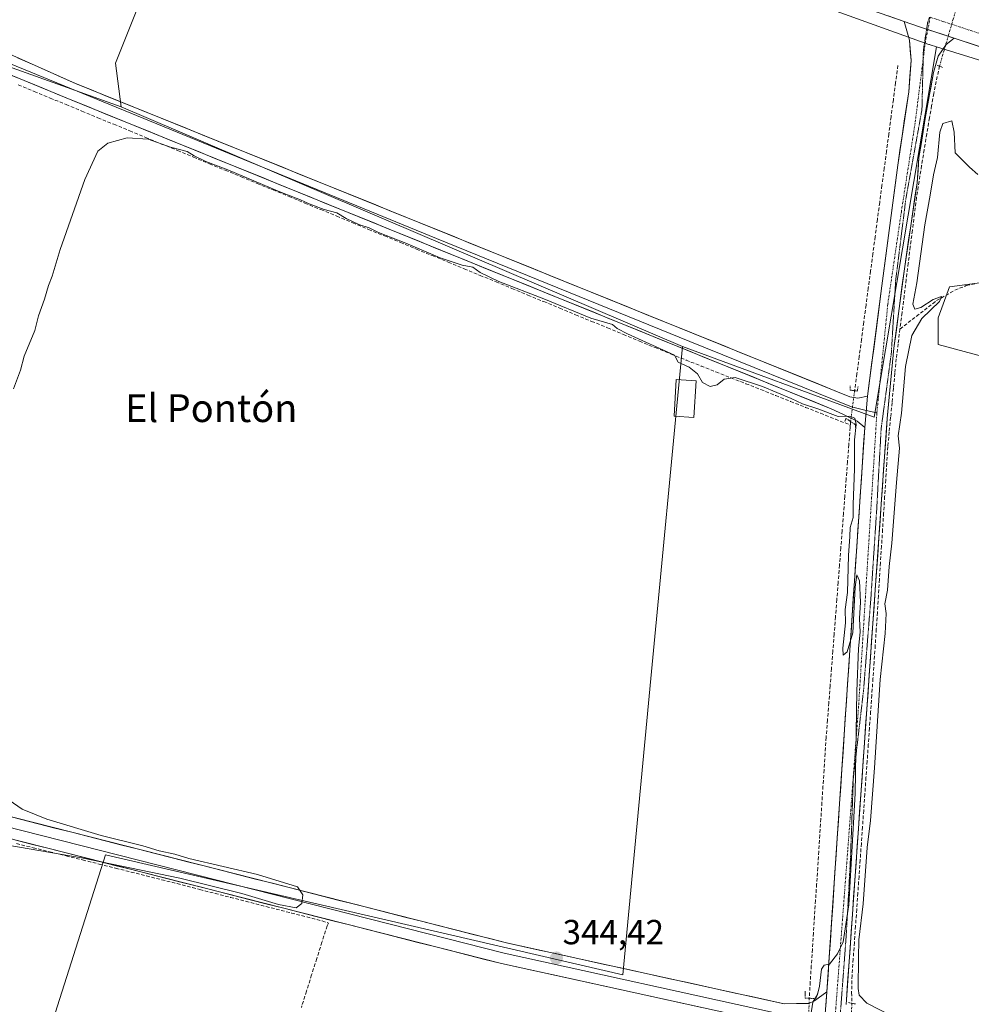
# Model space of a CAD drawing. Units: metres. Extents: x 559951 to 563406, y 4698641 to 4700961.
# Drawn here: x 561708 to 561982, y 4700403 to 4700686 of the extents above; entities that cross this region are included whole.
import ezdxf
from ezdxf.enums import TextEntityAlignment as Align

# ---------------------------------------------------------------- set-up
doc = ezdxf.new("R2010")
doc.units = ezdxf.units.M
doc.header["$MEASUREMENT"] = 0
for name, pattern in [('TRAZO_Y_PUNTO', [1, 0.5, -0.25, 0, -0.25]), ('TRAZOS2', [0.375, 0.25, -0.125]), ('TRAZOSX2', [1.5, 1, -0.5])]:
    doc.linetypes.add(name, pattern=pattern)
for name, color, linetype, lineweight in [('Carretera de calzada única', 19, 'Continuous', 13), ('Carretera de calzada única Cxs', 19, 'Continuous', 13), ('Carretera de calzada única eje', 19, 'TRAZO_Y_PUNTO', 0), ('Carátula', 7, 'Continuous', 5), ('Corriente artificial lineal', 5, 'TRAZOSX2', 13), ('Corriente artificial lineal oculto', 135, 'TRAZO_Y_PUNTO', 13), ('Cultivos herbáceos CxS', 92, 'Continuous', 0), ('Cultivos leñosos CxS', 92, 'Continuous', 0), ('Curva de nivel normal', 36, 'Continuous', 0), ('Edificación industrial', 135, 'Continuous', 13), ('Edificación industrial Cxs', 135, 'Continuous', 13), ('Layer 0', 7, 'Continuous', 0), ('Núcleo urbano CxS', 19, 'Continuous', 0), ('Pista', 135, 'Continuous', 13), ('Pista Cxs', 135, 'Continuous', 0), ('Pista eje', 135, 'TRAZO_Y_PUNTO', 0), ('Puente lineal', 2, 'TRAZOS2', 0), ('Punto de cota en terreno', 7, 'Continuous', 0), ('Rótulo de punto de cota en terreno', 19, 'Continuous', 0), ('Texto cartográfico', 19, 'Continuous', 0), ('Vía pecuaria eje', 92, 'TRAZOS2', 0)]:
    doc.layers.add(name, color=color, linetype=linetype, lineweight=lineweight)
doc.styles.add('Arial', font='txt', dxfattribs={"height": 0.2})

# ---------------------------------------------------------------- blocks, each defined once
blk = doc.blocks.new('*U168')
at = {"layer": 'Curva de nivel normal', "color": 36, "linetype": 'Continuous', "lineweight": 0}
for points in [[(561983.76, 4700641.52, 345), (561981.35, 4700643.57, 345), (561977.3, 4700647.7, 345), (561976.93, 4700653.65, 345), (561976.3, 4700656.97, 345), (561973.75, 4700656.12, 345), (561972.82, 4700653.64, 345), (561972.16, 4700646.42, 345), (561971, 4700641.4, 345), (561970.11, 4700635.52, 345), (561968.54, 4700627, 345), (561966.24, 4700610.32, 345), (561965.13, 4700604.19, 345), (561965.62, 4700602.81, 345), (561967.38, 4700603.24, 345), (561970.97, 4700605.53, 345), (561973.35, 4700606.47, 345), (561972.78, 4700605.02, 345), (561967.72, 4700600.12, 345), (561964.84, 4700595.2, 345), (561962.96, 4700586.35, 345), (561961.8, 4700572.92, 345), (561960.91, 4700566.42, 345), (561961.22, 4700562.85, 345), (561960.38, 4700552.99, 345), (561959.05, 4700535.55, 345), (561958.31, 4700528.79, 345), (561957.81, 4700522.02, 345), (561957.05, 4700518.12, 345), (561957.39, 4700515.34, 345), (561957.09, 4700509.57, 345), (561955.67, 4700496.34, 345), (561954.09, 4700470.93, 345), (561952.88, 4700455.8, 345), (561952, 4700448.06, 345), (561950.83, 4700431.85, 345), (561949.56, 4700421.48, 345), (561949.49, 4700416.32, 345), (561949.38, 4700407.56, 345), (561949.7, 4700405.66, 345), (561951.9, 4700403.28, 345), (561958.91, 4700399.66, 345)], [(561935.64, 4700399.27, 345), (561936.3, 4700403.6, 345), (561937.66, 4700405.83, 345), (561938.3, 4700408.24, 345), (561938.86, 4700413.1, 345), (561939.57, 4700414.29, 345), (561941.11, 4700414.49, 345), (561943.45, 4700417.55, 345), (561945.02, 4700420.94, 345), (561946.67, 4700431.63, 345), (561948.53, 4700463.6, 345), (561949.03, 4700493, 345), (561949.47, 4700505.31, 345), (561949.94, 4700510, 345), (561949.75, 4700513.93, 345), (561950.08, 4700518.6, 345), (561949.79, 4700524.73, 345), (561948.98, 4700526.46, 345), (561948.5, 4700522.94, 345), (561947.85, 4700509.76, 345), (561946.22, 4700504.33, 345), (561945.04, 4700503.34, 345), (561944.97, 4700505.34, 345), (561945.75, 4700512.63, 345), (561945.59, 4700516.44, 345), (561946.3, 4700521.36, 345), (561946.64, 4700531.98, 345), (561947, 4700537.5, 345), (561947.03, 4700540.02, 345), (561947.89, 4700542.95, 345), (561947.91, 4700546.63, 345), (561948.34, 4700556.86, 345), (561948.34, 4700565.25, 345), (561948.83, 4700569.69, 345), (561948.38, 4700571.43, 345), (561946.96, 4700572.01, 345), (561943.58, 4700571.97, 345), (561937.8, 4700574.13, 345), (561933.41, 4700575.55, 345), (561930.13, 4700577.12, 345), (561921.85, 4700580.55, 345), (561914, 4700583.14, 345), (561910.87, 4700582.67, 345), (561908.87, 4700581.08, 345), (561906.8, 4700580.59, 345), (561904.65, 4700581.76, 345), (561903.14, 4700584.19, 345), (561900.82, 4700586.1, 345), (561897.6, 4700587.59, 345), (561896.6, 4700589.61, 345), (561883.07, 4700595.68, 345), (561880.11, 4700597.28, 345), (561878.72, 4700598.43, 345), (561872.48, 4700600.22, 345), (561858.98, 4700605.79, 345), (561846.04, 4700610.78, 345), (561840.68, 4700613.29, 345), (561838.62, 4700614.88, 345), (561835.5, 4700615.44, 345), (561829.18, 4700617.6, 345), (561819.28, 4700621.79, 345), (561811.44, 4700624.84, 345), (561808.78, 4700626.15, 345), (561805.8, 4700627.18, 345), (561802.2, 4700628.9, 345), (561799.49, 4700630.53, 345), (561795.86, 4700631.44, 345), (561791.49, 4700633.06, 345), (561789.02, 4700634.27, 345), (561783.12, 4700636.5, 345), (561768.11, 4700642.82, 345), (561761.83, 4700645.21, 345), (561758.5, 4700646.87, 345), (561756.45, 4700648.15, 345), (561751.69, 4700649.39, 345), (561745.28, 4700651.65, 345), (561739.23, 4700652.03, 345), (561733.62, 4700650.51, 345), (561730.78, 4700648.25, 345), (561727.07, 4700640.06, 345), (561719.97, 4700619.92, 345), (561717.64, 4700612.25, 345), (561716.56, 4700609.59, 345), (561715.4, 4700605.66, 345), (561713.73, 4700600.89, 345), (561712.63, 4700596.66, 345), (561709.64, 4700589.25, 345), (561708.51, 4700585.25, 345), (561706.52, 4700579.92, 345)], [(561705.26, 4700461.67, 345), (561709.03, 4700459.08, 345), (561716.13, 4700456.18, 345), (561731.76, 4700451.5, 345), (561743.67, 4700448.56, 345), (561748.39, 4700447.11, 345), (561752.95, 4700446.14, 345), (561756.98, 4700444.92, 345), (561776.67, 4700440.28, 345), (561788.19, 4700436.77, 345), (561789.75, 4700434.42, 345), (561789.46, 4700432, 345), (561787.8, 4700430.73, 345), (561782.75, 4700431.71, 345), (561772.21, 4700434.88, 345), (561754.37, 4700439.21, 345), (561726.09, 4700445.06, 345), (561704.88, 4700448.75, 345)]]:
    blk.add_polyline3d(points, dxfattribs=at)
blk = doc.blocks.new('5PATER')
at = {"layer": 'Carátula', "linetype": 'Continuous', "lineweight": 5}
h = blk.add_hatch(color=250, dxfattribs=at)
edge = h.paths.add_edge_path()
edge.add_ellipse((0, 0.01), major_axis=(-1.33, -1.34), ratio=0.999422, start_angle=0, end_angle=360)

msp = doc.modelspace()

# ---------------------------------------------------------------- linework, layer by layer
at = {"layer": 'Carretera de calzada única', "color": 19, "linetype": 'Continuous', "lineweight": 13}
for points in [[(561962.58, 4700685.49), (561914, 4700702.43), (561676.42, 4700790.74), (561616.07, 4700814.31), (561592.4, 4700823.31), (561514.55, 4700851.9), (561447.38, 4700875.71), (561317.53, 4700924.52), (561267.11, 4700942.39)], [(563383.61, 4700284.75), (563364.69, 4700290.5), (563217.49, 4700331.4), (562855.94, 4700431.71), (562617.52, 4700498.05), (562583.56, 4700507.86), (562267.31, 4700595.62), (562085.67, 4700646.45), (562022.54, 4700665.72), (561976.96, 4700680.69)]]:
    msp.add_lwpolyline(points, dxfattribs=at)
at = {"layer": 'Carretera de calzada única Cxs', "color": 19, "linetype": 'Continuous', "lineweight": 13}
msp.add_lwpolyline([(561962.58, 4700685.49), (561966.75, 4700684.04), (561976.96, 4700680.69)], dxfattribs=at)
msp.add_polyline3d([(561985.35, 4700677.93, 346.01), (561980.7, 4700679.46, 346.01), (561976.96, 4700680.69, 345.97), (561976.05, 4700680.99, 345.96), (561973.56, 4700681.8, 345.98), (561971.4, 4700682.51, 345.99), (561970.15, 4700682.92, 346), (561966.75, 4700684.04, 346.03), (561962.58, 4700685.49, 345.96), (561962.35, 4700685.57, 345.95), (561957.96, 4700687.11, 345.93)], dxfattribs=at)
at = {"layer": 'Carretera de calzada única eje', "color": 19, "linetype": 'TRAZO_Y_PUNTO', "lineweight": 0}
msp.add_lwpolyline([(561970.06, 4700686.71), (561997.96, 4700677.55), (562024.56, 4700668.95), (562056.13, 4700659.32), (562095.38, 4700647.34), (562186.2, 4700621.92), (562305.09, 4700588.9), (562463.22, 4700545.02), (562582.11, 4700512), (562597.36, 4700507.58), (562614.34, 4700502.67), (562737.38, 4700468.33), (562834.5, 4700441.31)], dxfattribs=at)
at = {"layer": 'Corriente artificial lineal', "color": 5, "linetype": 'TRAZOSX2', "lineweight": 13}
for points in [[(561960.8, 4700672.85, 345.38), (561960.15, 4700667.93, 345.3), (561959.49, 4700663.01, 345.21), (561958.84, 4700658.09, 345.18), (561958.18, 4700653.16, 345.24), (561957.53, 4700648.24, 345.49), (561956.87, 4700643.32, 345.47), (561956.22, 4700638.4, 345.78), (561955.56, 4700633.48, 345.69), (561954.91, 4700628.56, 345.68), (561954.25, 4700623.64, 345.58), (561953.6, 4700618.71, 345.44), (561952.95, 4700613.79, 345.39), (561952.29, 4700608.87, 345.25), (561951.64, 4700603.95, 344.98), (561950.98, 4700599.03, 345.12), (561950.33, 4700594.11, 345.11), (561949.67, 4700589.19, 345.13), (561949.02, 4700584.26, 345.14), (561948.36, 4700579.34, 345.23)], [(561972.75, 4700672.65, 345.69), (561971.82, 4700668.28, 345.85), (561971.16, 4700664.78, 345.69), (561970.5, 4700661.29, 345.52), (561969.85, 4700657.79, 345.4), (561969.11, 4700653.22, 345.3), (561968.36, 4700648.64, 345.33), (561967.62, 4700644.07, 345.45), (561966.88, 4700639.5, 345.57), (561966.14, 4700634.93, 345.53), (561965.55, 4700630.2, 345.5), (561964.95, 4700625.47, 345.46), (561964.36, 4700620.74, 345.31), (561963.77, 4700616.01, 345.23), (561963.17, 4700611.28, 345.27), (561962.58, 4700606.55, 345.37), (561961.98, 4700601.82, 345.51), (561961.39, 4700597.09, 345.54)], [(561707.91, 4700667.27, 345.43), (561712.49, 4700665.38, 345.44), (561717.06, 4700663.49, 345.3), (561721.64, 4700661.6, 345.36), (561726.22, 4700659.71, 345.48), (561730.8, 4700657.83, 345.86), (561735.38, 4700655.94, 345.61), (561739.96, 4700654.05, 345.13), (561744.53, 4700652.16, 345.06), (561749.11, 4700650.27, 344.94), (561753.69, 4700648.39, 344.68), (561758.27, 4700646.5, 344.87), (561762.85, 4700644.61, 344.86), (561767.43, 4700642.72, 344.86), (561772, 4700640.83, 345.01), (561776.58, 4700638.95, 344.76), (561781.16, 4700637.06, 344.88), (561785.74, 4700635.17, 344.9), (561790.32, 4700633.28, 344.85), (561794.9, 4700631.4, 344.93), (561799.47, 4700629.51, 344.74), (561804.05, 4700627.62, 344.82), (561808.63, 4700625.73, 344.91), (561813.21, 4700623.84, 344.74), (561817.79, 4700621.96, 344.84), (561822.37, 4700620.07, 344.87), (561826.94, 4700618.18, 344.74), (561831.52, 4700616.29, 344.97), (561836.1, 4700614.4, 344.72), (561840.68, 4700612.52, 344.98), (561845.26, 4700610.63, 344.93), (561849.84, 4700608.74, 344.85), (561854.41, 4700606.85, 344.97), (561858.99, 4700604.96, 344.85), (561863.57, 4700603.08, 344.81), (561868.15, 4700601.19, 344.89), (561872.73, 4700599.3, 344.73), (561877.31, 4700597.41, 344.78), (561881.88, 4700595.52, 344.89), (561886.46, 4700593.64, 344.71), (561891.04, 4700591.75, 344.96), (561895.62, 4700589.86, 345.01), (561899.91, 4700588.16, 345.16), (561904.2, 4700586.46, 345.31), (561908.49, 4700584.77, 345.16), (561912.79, 4700583.07, 344.8), (561917.08, 4700581.37, 344.81), (561921.37, 4700579.67, 344.71), (561925.66, 4700577.98, 344.74), (561929.95, 4700576.28, 344.85), (561934.24, 4700574.58, 344.68), (561938.53, 4700572.88, 344.73), (561942.83, 4700571.18, 344.82), (561947.12, 4700569.49, 344.69)], [(561961.39, 4700597.09, 345.54), (561964.9, 4700599.82, 345.09), (561968.42, 4700602.54, 344.79), (561971.93, 4700605.26, 344.79), (561974.54, 4700606.75, 344.8), (561977.16, 4700608.24, 344.88), (561980.46, 4700609.56, 344.8), (561983.37, 4700610.16, 344.73)], [(561961.39, 4700597.09, 345.54), (561960.86, 4700592.83, 345.35), (561960.32, 4700588.57, 345.26), (561959.92, 4700584.36, 345.38), (561959.51, 4700580.14, 345.29), (561959.1, 4700575.93, 345.2), (561958.7, 4700571.71, 345.12), (561958.29, 4700567.49, 345.09), (561957.89, 4700563.28, 345.16), (561957.59, 4700558.52, 345.17), (561957.29, 4700553.75, 345.24), (561956.99, 4700548.99, 345.25), (561956.69, 4700544.23, 345.22), (561956.39, 4700539.47, 345.18), (561956.09, 4700534.7, 345.17), (561955.79, 4700529.94, 345.19), (561955.49, 4700525.18, 345.24), (561955.19, 4700520.42, 345.16), (561954.89, 4700515.65, 345.09), (561954.59, 4700510.89, 345.06), (561954.29, 4700506.13, 345.04), (561953.96, 4700501.39, 344.96), (561953.62, 4700496.65, 344.85), (561953.29, 4700491.9, 344.84), (561952.96, 4700487.16, 344.89), (561952.62, 4700482.42, 344.96), (561952.29, 4700477.68, 345.03), (561951.96, 4700472.94, 345.09), (561951.62, 4700468.2, 345.29), (561951.29, 4700463.46, 344.99), (561950.96, 4700458.72, 345.04), (561950.62, 4700453.97, 344.95), (561950.29, 4700449.23, 344.81), (561949.96, 4700444.49, 344.77), (561949.62, 4700439.75, 344.78), (561949.29, 4700435.01, 344.78), (561948.96, 4700430.27, 344.78), (561948.62, 4700425.53, 344.79), (561948.29, 4700420.78, 344.84), (561947.95, 4700416.04, 344.92), (561947.62, 4700411.3, 345.03), (561947.49, 4700406.36, 345.18), (561947.59, 4700403.29, 345.29)], [(561947.12, 4700569.49, 344.69), (561947.07, 4700568.82, 344.6), (561946.69, 4700563.87, 344.43), (561946.3, 4700558.92, 344.48), (561945.92, 4700553.98, 344.48), (561945.54, 4700549.03, 344.53), (561945.15, 4700544.08, 344.5), (561944.77, 4700539.14, 344.55), (561944.39, 4700534.19, 344.66), (561944, 4700529.24, 344.74), (561943.62, 4700524.29, 344.72), (561943.24, 4700519.35, 344.59), (561942.85, 4700514.4, 344.48), (561942.47, 4700509.45, 344.4), (561942.09, 4700504.51, 344.32), (561941.7, 4700499.56, 344.34), (561941.32, 4700494.61, 344.23), (561940.94, 4700489.66, 344.17), (561940.55, 4700484.72, 344.29), (561940.17, 4700479.77, 344.45), (561939.87, 4700475.08, 344.43), (561939.56, 4700470.39, 344.45), (561939.26, 4700465.7, 344.45), (561938.95, 4700461.01, 344.42), (561938.65, 4700456.32, 344.4), (561938.34, 4700451.63, 344.37), (561938.04, 4700446.94, 344.28), (561937.73, 4700442.26, 344.23), (561937.43, 4700437.57, 344.23), (561937.12, 4700432.88, 344.13), (561936.82, 4700428.19, 344.19), (561936.51, 4700423.5, 343.98), (561936.21, 4700418.81, 344.08), (561935.9, 4700414.12, 344.09), (561935.6, 4700409.43, 344.16), (561935.29, 4700404.74, 344.72)], [(561947.19, 4700570.52, 344.82), (561947.12, 4700569.49, 344.69)], [(561707.4, 4700449.19, 344.98), (561712.15, 4700448.01, 344.97), (561716.9, 4700446.84, 345.02), (561721.65, 4700445.66, 345.04), (561726.4, 4700444.48, 345.02), (561731.15, 4700443.3, 344.98), (561735.9, 4700442.12, 344.9), (561740.32, 4700441.01, 344.95), (561744.74, 4700439.9, 344.91), (561749.16, 4700438.79, 344.88), (561753.58, 4700437.68, 344.92), (561758, 4700436.57, 344.93), (561760.09, 4700435.99, 344.91), (561764.48, 4700434.86, 344.86), (561768.88, 4700433.74, 344.84), (561773.27, 4700432.61, 344.88), (561777.67, 4700431.48, 344.88), (561782.06, 4700430.36, 344.87), (561786.46, 4700429.23, 344.85), (561790.85, 4700428.1, 344.82), (561795.25, 4700426.98, 344.82), (561797.05, 4700426.34, 344.8), (561796.68, 4700425.51, 344.77), (561795.2, 4700420.83, 344.62), (561793.72, 4700416.15, 344.63), (561792.24, 4700411.47, 344.65), (561790.77, 4700406.8, 344.56), (561789.29, 4700402.12, 344.59)]]:
    msp.add_polyline3d(points, dxfattribs=at)
at = {"layer": 'Corriente artificial lineal oculto', "color": 135, "linetype": 'TRAZO_Y_PUNTO', "lineweight": 13}
for points in [[(561980.61, 4700699.65, 345.56), (561979.3, 4700695.15, 345.4), (561977.99, 4700690.65, 345.55), (561976.68, 4700686.15, 345.94), (561975.37, 4700681.65, 345.97), (561974.06, 4700677.15, 345.81), (561972.75, 4700672.65, 345.69)], [(561948.36, 4700579.34, 345.23), (561947.78, 4700574.93, 345.2), (561947.19, 4700570.52, 344.82)], [(561935.29, 4700404.74, 344.72), (561935.19, 4700400.49, 344.92), (561935.09, 4700396.23, 344.83), (561934.99, 4700391.98, 344.59)], [(561947.59, 4700403.29, 345.29), (561947.34, 4700399.55, 345.47), (561947.09, 4700395.8, 345.37), (561947.08, 4700394.95, 345.33)]]:
    msp.add_polyline3d(points, dxfattribs=at)
at = {"layer": 'Cultivos herbáceos CxS', "color": 92, "linetype": 'Continuous', "lineweight": 0}
msp.add_polyline3d([(561646.8, 4700470.46, 345.32), (561536.53, 4700496.65, 345.57), (561554.67, 4700560.13, 345.08), (561568.83, 4700603.16, 345.07), (561519.72, 4700621.13, 345.42), (561558.05, 4700725.33, 345.42), (561572.04, 4700728.82, 346.07), (561671.69, 4700691.71, 345.89), (561701.16, 4700777.12, 345.58), (561767.44, 4700752.51, 345.07), (561735.82, 4700673.46, 345.2), (561737.49, 4700660.99, 345.75), (561670.93, 4700684.69, 345.77), (561637.37, 4700581.85, 344.89), (561676.73, 4700569.35, 344.98), (561646.8, 4700470.46, 345.32)], close=True, dxfattribs=at)
for points in [[(561767.44, 4700752.51, 345.07), (561735.82, 4700673.46, 345.2), (561737.49, 4700660.99, 345.75)], [(561554.67, 4700560.13, 345.08), (561536.53, 4700496.65, 345.57), (561646.8, 4700470.46, 345.32), (561676.73, 4700569.35, 344.98), (561637.37, 4700581.85, 344.89), (561670.93, 4700684.69, 345.77), (561737.49, 4700660.99, 345.75)], [(561438.32, 4699738.23, 343.25), (561436.32, 4699934.32, 343.77), (561584.14, 4699924.26, 343.51), (561610.51, 4700078.28, 343.31), (561437.07, 4700122.68, 344.05), (561405.65, 4699936.72, 343.96), (561337.23, 4699942.06, 344.05), (561367.17, 4700141.67, 344.37), (561377.86, 4700139.34, 344.39), (561418.27, 4700127.04, 344.17), (561455.45, 4700298.52, 345.07), (561665.84, 4700235.01, 344.7), (561723.75, 4700417.05, 344.76), (561732.95, 4700445.96, 345.03), (561881.67, 4700411.48, 344.33), (561889.8, 4700496.67, 344.34), (561898.91, 4700592.03, 345.34), (561954, 4700571.8, 345.41), (561971.92, 4700678.2, 345.72), (562044.44, 4700655.79, 345.24)], [(561898.91, 4700592.03, 345.34), (561954, 4700571.8, 345.41), (561971.92, 4700678.2, 345.72)], [(561971.92, 4700678.2, 345.72), (562044.44, 4700655.79, 345.24)], [(562044.44, 4700655.79, 345.24), (562040.61, 4700647.57, 344.74), (562033.96, 4700640.56, 344.81), (562029.91, 4700628.02, 344.71), (562021.79, 4700617.32, 344.73), (562004.81, 4700611.41, 344.76), (561989.32, 4700611.05, 344.75), (561975.66, 4700609.2, 344.85), (561972.34, 4700600.34, 344.69), (561972.34, 4700592.6, 344.46), (562157.49, 4700542.8, 344.38)], [(561989.32, 4700611.05, 344.75), (561975.66, 4700609.2, 344.85), (561972.34, 4700600.34, 344.69), (561972.34, 4700592.6, 344.46), (562157.49, 4700542.8, 344.38)], [(561377.86, 4700139.34, 344.39), (561418.27, 4700127.04, 344.17), (561455.45, 4700298.52, 345.07), (561665.84, 4700235.01, 344.7), (561723.75, 4700417.05, 344.76), (561732.95, 4700445.96, 345.03), (561881.67, 4700411.48, 344.33), (561889.8, 4700496.67, 344.34), (561898.91, 4700592.03, 345.34)]]:
    msp.add_polyline3d(points, dxfattribs=at)
at = {"layer": 'Cultivos leñosos CxS', "color": 92, "linetype": 'Continuous', "lineweight": 0}
for points in [[(561256.31, 4700942.29, 345.97), (561276.83, 4700934.98, 346.05), (561505.58, 4700849.8, 345.88), (561476.19, 4700768.49, 346.09), (561447.46, 4700778.58, 345.94), (561407.14, 4700660.65, 345.45), (561446.17, 4700647.64, 345.53), (561431.86, 4700597.92, 345.25), (561554.67, 4700560.13, 345.08), (561536.53, 4700496.65, 345.57), (561646.8, 4700470.46, 345.32), (561676.73, 4700569.35, 344.98), (561637.37, 4700581.85, 344.89), (561670.93, 4700684.69, 345.77), (561737.49, 4700660.99, 345.75), (561898.91, 4700592.03, 345.34), (561889.8, 4700496.67, 344.34), (561881.67, 4700411.48, 344.33), (561732.95, 4700445.96, 345.03), (561723.75, 4700417.05, 344.76), (561665.84, 4700235.01, 344.7)], [(561767.44, 4700752.51, 345.07), (561735.82, 4700673.46, 345.2), (561737.49, 4700660.99, 345.75)], [(561767.44, 4700752.51, 345.07), (561838.03, 4700726.3, 345.2), (561838.1, 4700726.28, 345.2), (561969.73, 4700678.88, 345.77), (561969.87, 4700678.84, 345.77), (561970.08, 4700678.77, 345.76), (561971.92, 4700678.2, 345.72)], [(561554.67, 4700560.13, 345.08), (561536.53, 4700496.65, 345.57), (561646.8, 4700470.46, 345.32), (561676.73, 4700569.35, 344.98), (561637.37, 4700581.85, 344.89), (561670.93, 4700684.69, 345.77), (561737.49, 4700660.99, 345.75)], [(561898.91, 4700592.03, 345.34), (561954, 4700571.8, 345.41), (561971.92, 4700678.2, 345.72)], [(561737.49, 4700660.99, 345.75), (561898.91, 4700592.03, 345.34)], [(561737.49, 4700660.99, 345.75), (561898.91, 4700592.03, 345.34)], [(562044.44, 4700655.79, 345.24), (562040.61, 4700647.57, 344.74), (562033.96, 4700640.56, 344.81), (562029.91, 4700628.02, 344.71), (562021.79, 4700617.32, 344.73), (562004.81, 4700611.41, 344.76), (561989.32, 4700611.05, 344.75), (561975.66, 4700609.2, 344.85), (561972.34, 4700600.34, 344.69), (561972.34, 4700592.6, 344.46), (562157.49, 4700542.8, 344.38)], [(561377.86, 4700139.34, 344.39), (561418.27, 4700127.04, 344.17), (561455.45, 4700298.52, 345.07), (561665.84, 4700235.01, 344.7), (561723.75, 4700417.05, 344.76), (561732.95, 4700445.96, 345.03), (561881.67, 4700411.48, 344.33), (561889.8, 4700496.67, 344.34), (561898.91, 4700592.03, 345.34)]]:
    msp.add_polyline3d(points, dxfattribs=at)
for points in [[(561954, 4700571.8, 345.41), (561898.91, 4700592.03, 345.34), (561737.49, 4700660.99, 345.75), (561735.82, 4700673.46, 345.2), (561767.44, 4700752.51, 345.07), (561838.03, 4700726.3, 345.2), (561838.1, 4700726.28, 345.2), (561969.73, 4700678.88, 345.77), (561969.87, 4700678.84, 345.77), (561970.08, 4700678.77, 345.76), (561971.92, 4700678.2, 345.72), (561954, 4700571.8, 345.41)], [(562157.49, 4700542.8, 344.38), (561972.34, 4700592.6, 344.46), (561972.34, 4700600.34, 344.69), (561975.66, 4700609.2, 344.85), (561989.32, 4700611.05, 344.75), (562004.81, 4700611.41, 344.76), (562021.79, 4700617.32, 344.73), (562029.91, 4700628.02, 344.71), (562033.96, 4700640.56, 344.81), (562040.61, 4700647.57, 344.74), (562044.44, 4700655.79, 345.24), (562107.55, 4700636.29, 344.82), (562107.74, 4700636.24, 344.82), (562176.48, 4700616.83, 344.63), (562157.49, 4700542.8, 344.38)]]:
    msp.add_polyline3d(points, close=True, dxfattribs=at)
at = {"layer": 'Edificación industrial', "color": 135, "linetype": 'Continuous', "lineweight": 13}
msp.add_polyline3d([(561902.76, 4700582.23, 344.89), (561902.1, 4700571.66, 344.56), (561896.44, 4700572, 344.67), (561897.07, 4700582.59, 344.8), (561902.76, 4700582.23, 344.89)], dxfattribs=at)
at = {"layer": 'Edificación industrial Cxs', "color": 135, "linetype": 'Continuous', "lineweight": 13}
msp.add_polyline3d([(561902.76, 4700582.23, 344.89), (561902.1, 4700571.66, 344.56), (561896.44, 4700572, 344.67), (561897.07, 4700582.59, 344.8), (561902.76, 4700582.23, 344.89)], close=True, dxfattribs=at)
at = {"layer": 'Layer 0', "linetype": 'Continuous', "lineweight": 0}
for points in [[(561250, 4700852.65), (561281.36, 4700842.25), (561316.23, 4700830.66), (561351.1, 4700818.98), (561374.28, 4700810.93), (561397.32, 4700802.5), (561416.78, 4700795.14), (561436.16, 4700787.63), (561461.49, 4700777.67), (561486.76, 4700767.5), (561512.45, 4700756.79), (561538.06, 4700746.09), (561569.43, 4700733.38), (561600.8, 4700720.52), (561629.86, 4700708.27), (561658.86, 4700696.03), (561675.19, 4700689.15), (561691.02, 4700682.47), (561724.4, 4700667.65), (561946.99, 4700577.61), (561949.24, 4700577.24), (561952.07, 4700577.83)], [(561951.27, 4700568.83), (561949.04, 4700570.58), (561945.19, 4700572.48), (561941.59, 4700574.17), (561723.31, 4700662.87), (561689.24, 4700676.85), (561672.91, 4700683.74), (561656.58, 4700690.62), (561627.57, 4700702.87), (561598.55, 4700715.1), (561567.22, 4700727.95), (561535.83, 4700740.66), (561510.19, 4700751.37), (561484.54, 4700762.07), (561459.32, 4700772.21), (561434.02, 4700782.16), (561414.68, 4700789.66), (561395.27, 4700797), (561372.3, 4700805.4), (561349.21, 4700813.43), (561314.37, 4700825.09), (561279.51, 4700836.68), (561248.16, 4700847.08)], [(561690.13, 4700679.66), (561828.17, 4700623.15), (561900.95, 4700593.54), (561947.47, 4700574.73), (561951.71, 4700573.7)], [(561952.07, 4700577.83), (561951.27, 4700568.83)], [(561951.71, 4700573.7), (561954.75, 4700572.97)], [(561923.66, 4700397.83), (561846.86, 4700414.68), (561663.85, 4700461.21), (561636.38, 4700468.91), (561621.18, 4700472.81), (561605.9, 4700476.43), (561587.42, 4700480.87), (561568.94, 4700485.35), (561553.05, 4700489.31), (561537.17, 4700493.35), (561519.57, 4700497.88), (561501.97, 4700502.44), (561486.35, 4700506.51), (561470.74, 4700510.58), (561454.48, 4700514.52), (561438.21, 4700518.41), (561418.71, 4700523.45), (561399.22, 4700528.49), (561382.16, 4700532.67), (561365.12, 4700536.89), (561325.28, 4700547.03), (561298.49, 4700553.86), (561271.7, 4700560.68), (561253.54, 4700565.36)], [(561665.57, 4700467.11), (561848.27, 4700420.66), (561928.08, 4700403.15), (561935.17, 4700403.27), (561936.85, 4700403.97), (561940.41, 4700406.59)], [(561664.71, 4700464.16), (561847.57, 4700417.67), (561925.87, 4700400.49)], [(561940.41, 4700406.59), (561939.16, 4700390.14)]]:
    msp.add_lwpolyline(points, dxfattribs=at)
for points in [[(561707.71, 4700675.06, 345.63), (561711.88, 4700673.21, 345.7), (561716.05, 4700671.35, 345.73), (561720.22, 4700669.5, 345.77), (561724.4, 4700667.65, 345.73), (561728.94, 4700665.81, 345.78), (561733.48, 4700663.97, 345.82), (561738.02, 4700662.14, 345.63), (561742.57, 4700660.3, 345.59), (561747.11, 4700658.46, 345.66), (561751.65, 4700656.62, 345.48), (561756.19, 4700654.79, 345.52), (561760.74, 4700652.95, 345.5), (561765.28, 4700651.11, 345.44), (561769.82, 4700649.27, 345.5), (561774.36, 4700647.44, 345.41), (561778.91, 4700645.6, 345.4), (561783.45, 4700643.76, 345.48), (561787.99, 4700641.92, 345.36), (561792.54, 4700640.09, 345.37), (561797.08, 4700638.25, 345.39), (561801.62, 4700636.41, 345.25), (561806.16, 4700634.57, 345.4), (561810.71, 4700632.74, 345.37), (561815.25, 4700630.9, 345.29), (561819.79, 4700629.06, 345.32), (561824.33, 4700627.22, 345.23), (561828.88, 4700625.39, 345.27), (561833.42, 4700623.55, 345.28), (561837.96, 4700621.71, 345.18), (561842.5, 4700619.87, 345.26), (561847.05, 4700618.04, 345.31), (561851.59, 4700616.2, 345.24), (561856.13, 4700614.36, 345.25), (561860.68, 4700612.52, 345.23), (561865.22, 4700610.69, 345.23), (561869.76, 4700608.85, 345.26), (561874.3, 4700607.01, 345.17), (561878.85, 4700605.17, 345.22), (561883.39, 4700603.34, 345.24), (561887.93, 4700601.5, 345.16), (561892.47, 4700599.66, 345.25), (561897.02, 4700597.82, 345.25), (561901.56, 4700595.99, 345.23), (561906.1, 4700594.15, 345.28), (561910.64, 4700592.31, 345.16), (561915.19, 4700590.47, 345.22), (561919.73, 4700588.64, 345.24), (561924.27, 4700586.8, 345.13), (561928.82, 4700584.96, 345.17), (561933.36, 4700583.12, 345.18), (561937.9, 4700581.29, 345.15), (561942.44, 4700579.45, 345.22), (561946.99, 4700577.61, 345.23), (561949.24, 4700577.24, 345.25), (561952.07, 4700577.83, 345.29), (561951.67, 4700573.33, 345.32), (561951.27, 4700568.83, 345.25), (561949.04, 4700570.58, 345.03), (561945.19, 4700572.48, 344.99), (561941.59, 4700574.17, 345.12), (561937.04, 4700576.02, 344.95), (561932.49, 4700577.87, 345.2), (561927.95, 4700579.71, 345.04), (561923.4, 4700581.56, 345.05), (561918.85, 4700583.41, 345.15), (561914.3, 4700585.26, 345.09), (561909.76, 4700587.11, 345.37), (561905.21, 4700588.95, 345.54), (561900.66, 4700590.8, 345.36), (561896.11, 4700592.65, 345.35), (561891.57, 4700594.5, 345.22), (561887.02, 4700596.35, 345.09), (561882.47, 4700598.19, 345.31), (561877.92, 4700600.04, 345.06), (561873.38, 4700601.89, 345.15), (561868.83, 4700603.74, 345.25), (561864.28, 4700605.59, 345.12), (561859.73, 4700607.43, 345.25), (561855.19, 4700609.28, 345.26), (561850.64, 4700611.13, 345.14), (561846.09, 4700612.98, 345.25), (561841.54, 4700614.82, 345.24), (561837, 4700616.67, 345.14), (561832.45, 4700618.52, 345.28), (561827.9, 4700620.37, 345.09), (561823.35, 4700622.22, 345.25), (561818.81, 4700624.06, 345.15), (561814.26, 4700625.91, 345.12), (561809.71, 4700627.76, 345.3), (561805.16, 4700629.61, 345.12), (561800.62, 4700631.46, 345.13), (561796.07, 4700633.3, 345.32), (561791.52, 4700635.15, 345.15), (561786.97, 4700637, 345.32), (561782.43, 4700638.85, 345.18), (561777.88, 4700640.7, 345.15), (561773.33, 4700642.54, 345.36), (561768.78, 4700644.39, 345.19), (561764.24, 4700646.24, 345.21), (561759.69, 4700648.09, 345.26), (561755.14, 4700649.93, 345.02), (561750.59, 4700651.78, 345.3), (561746.05, 4700653.63, 345.42), (561741.5, 4700655.48, 345.3), (561736.95, 4700657.33, 345.75), (561732.41, 4700659.17, 345.99), (561727.86, 4700661.02, 345.73), (561723.31, 4700662.87, 345.56), (561719.05, 4700664.62, 345.46), (561714.79, 4700666.37, 345.56), (561710.53, 4700668.11, 345.64), (561706.28, 4700669.86, 345.48)], [(561704.03, 4700457.33, 345.19), (561708.84, 4700456.11, 345.1), (561713.65, 4700454.89, 345.06), (561718.46, 4700453.66, 345.08), (561723.26, 4700452.44, 345.01), (561728.07, 4700451.22, 344.97), (561732.88, 4700450, 344.97), (561737.69, 4700448.77, 345.01), (561742.5, 4700447.55, 344.99), (561747.3, 4700446.33, 344.94), (561752.11, 4700445.11, 344.98), (561756.92, 4700443.89, 345.03), (561761.73, 4700442.66, 344.92), (561766.54, 4700441.44, 344.9), (561771.34, 4700440.22, 344.88), (561776.15, 4700439, 344.93), (561780.96, 4700437.77, 344.91), (561785.77, 4700436.55, 344.86), (561790.58, 4700435.33, 344.84), (561795.38, 4700434.11, 344.85), (561800.19, 4700432.88, 344.82), (561805, 4700431.66, 344.77), (561809.81, 4700430.44, 344.74), (561814.61, 4700429.22, 344.71), (561819.42, 4700427.99, 344.67), (561824.23, 4700426.77, 344.62), (561829.04, 4700425.55, 344.59), (561833.85, 4700424.33, 344.55), (561838.65, 4700423.1, 344.5), (561843.46, 4700421.88, 344.49), (561848.27, 4700420.66, 344.49), (561852.96, 4700419.63, 344.45), (561857.66, 4700418.6, 344.42), (561862.35, 4700417.57, 344.43), (561867.05, 4700416.54, 344.44), (561871.74, 4700415.51, 344.46), (561876.44, 4700414.48, 344.41), (561881.13, 4700413.45, 344.46), (561885.83, 4700412.42, 344.33), (561890.52, 4700411.39, 344.25), (561895.22, 4700410.36, 344.25), (561899.91, 4700409.33, 344.26), (561904.61, 4700408.3, 344.25), (561909.3, 4700407.27, 344.21), (561914, 4700406.24, 344.2), (561918.69, 4700405.21, 344.22), (561923.39, 4700404.18, 344.29), (561928.08, 4700403.15, 344.47), (561931.63, 4700403.21, 344.63), (561935.17, 4700403.27, 344.89), (561936.85, 4700403.97, 344.93), (561940.41, 4700406.59, 345.02), (561940.41, 4700406.59, 345.02), (561940.1, 4700402.48, 345.2)], [(561904.46, 4700402.04, 344.22), (561899.66, 4700403.1, 344.26), (561894.86, 4700404.15, 344.23), (561890.06, 4700405.2, 344.15), (561885.26, 4700406.26, 344.24), (561880.46, 4700407.31, 344.27), (561875.66, 4700408.36, 344.14), (561870.86, 4700409.41, 344.15), (561866.06, 4700410.47, 344.22), (561861.26, 4700411.52, 344.49), (561856.46, 4700412.57, 344.47), (561851.66, 4700413.63, 344.44), (561846.86, 4700414.68, 344.44), (561842.04, 4700415.9, 344.46), (561837.23, 4700417.13, 344.46), (561832.41, 4700418.35, 344.46), (561827.6, 4700419.58, 344.47), (561822.78, 4700420.8, 344.53), (561817.96, 4700422.03, 344.52), (561813.15, 4700423.25, 344.44), (561808.33, 4700424.48, 344.48), (561803.52, 4700425.7, 344.61), (561798.7, 4700426.92, 344.79), (561793.88, 4700428.15, 344.85), (561789.07, 4700429.37, 344.85), (561784.25, 4700430.6, 344.88), (561779.44, 4700431.82, 344.9), (561774.62, 4700433.05, 344.9), (561769.8, 4700434.27, 344.88), (561764.99, 4700435.5, 344.89), (561760.17, 4700436.72, 344.94), (561755.36, 4700437.95, 344.97), (561750.54, 4700439.17, 344.9), (561745.72, 4700440.39, 344.94), (561740.91, 4700441.62, 345), (561736.09, 4700442.84, 344.93), (561731.27, 4700444.07, 345), (561726.46, 4700445.29, 345.05), (561721.64, 4700446.52, 345.08), (561716.83, 4700447.74, 345.05), (561712.01, 4700448.97, 344.99), (561707.19, 4700450.19, 345.04)]]:
    msp.add_polyline3d(points, dxfattribs=at)
at = {"layer": 'Núcleo urbano CxS', "color": 19, "linetype": 'Continuous', "lineweight": 0}
for points in [[(562044.44, 4700655.79, 345.24), (561971.92, 4700678.2, 345.72), (561970.08, 4700678.77, 345.76), (561969.87, 4700678.84, 345.77), (561969.73, 4700678.88, 345.77), (561838.1, 4700726.28, 345.2), (561838.03, 4700726.3, 345.2), (561767.44, 4700752.51, 345.07), (561701.16, 4700777.12, 345.58)], [(561767.44, 4700752.51, 345.07), (561838.03, 4700726.3, 345.2), (561838.1, 4700726.28, 345.2), (561969.73, 4700678.88, 345.77), (561969.87, 4700678.84, 345.77), (561970.08, 4700678.77, 345.76), (561971.92, 4700678.2, 345.72)], [(561971.92, 4700678.2, 345.72), (562044.44, 4700655.79, 345.24)]]:
    msp.add_polyline3d(points, dxfattribs=at)
at = {"layer": 'Pista', "color": 135, "linetype": 'Continuous', "lineweight": 13}
for points in [[(561962.58, 4700685.49), (561964.09, 4700680.16), (561964.64, 4700674.29), (561963.9, 4700665.24), (561960.74, 4700644.23), (561956.17, 4700609.46), (561952.07, 4700577.83)], [(561945.9, 4700402.9), (561946, 4700404.26), (561957.74, 4700571.42), (561959.64, 4700591.58), (561962.66, 4700614.36), (561966.31, 4700639.12), (561966.86, 4700646.4), (561968.61, 4700657.57), (561971.04, 4700670.85), (561972.42, 4700675.48), (561974.72, 4700678.89), (561976.96, 4700680.69)], [(561951.27, 4700568.83), (561940.41, 4700406.59)]]:
    msp.add_lwpolyline(points, dxfattribs=at)
at = {"layer": 'Pista Cxs', "color": 135, "linetype": 'Continuous', "lineweight": 0}
for points in [[(561962.58, 4700685.49), (561966.75, 4700684.04), (561976.96, 4700680.69)], [(561952.07, 4700577.83), (561951.27, 4700568.83)], [(561940.41, 4700406.59), (561939.16, 4700390.14)]]:
    msp.add_lwpolyline(points, dxfattribs=at)
msp.add_polyline3d([(561940.1, 4700402.48, 345.2), (561940.41, 4700406.59, 345.02), (561940.74, 4700411.51, 344.9), (561941.07, 4700416.42, 344.86), (561941.4, 4700421.34, 344.86), (561941.73, 4700426.26, 344.85), (561942.06, 4700431.17, 344.84), (561942.39, 4700436.09, 344.81), (561942.71, 4700441, 344.76), (561943.04, 4700445.92, 344.75), (561943.37, 4700450.84, 344.79), (561943.7, 4700455.75, 344.82), (561944.03, 4700460.67, 344.81), (561944.36, 4700465.59, 344.81), (561944.69, 4700470.5, 344.8), (561945.02, 4700475.42, 344.78), (561945.35, 4700480.34, 344.78), (561945.68, 4700485.25, 344.76), (561946.01, 4700490.17, 344.81), (561946.34, 4700495.09, 344.88), (561946.67, 4700500, 344.95), (561946.99, 4700504.92, 345.02), (561947.32, 4700509.83, 345.01), (561947.65, 4700514.75, 345.03), (561947.98, 4700519.67, 345.05), (561948.31, 4700524.58, 345.04), (561948.64, 4700529.5, 345), (561948.97, 4700534.42, 344.9), (561949.3, 4700539.33, 344.83), (561949.63, 4700544.25, 344.84), (561949.96, 4700549.17, 344.91), (561950.29, 4700554.08, 344.94), (561950.62, 4700559, 345.02), (561950.94, 4700563.92, 345.13), (561951.27, 4700568.83, 345.25), (561951.67, 4700573.33, 345.32), (561952.07, 4700577.83, 345.29), (561952.66, 4700582.34, 345.28), (561953.24, 4700586.86, 345.3), (561953.83, 4700591.38, 345.29), (561954.41, 4700595.9, 345.29), (561955, 4700600.42, 345.29), (561955.58, 4700604.94, 345.3), (561956.17, 4700609.46, 345.35), (561956.74, 4700613.81, 345.35), (561957.31, 4700618.15, 345.38), (561957.88, 4700622.5, 345.69), (561958.46, 4700626.84, 345.75), (561959.03, 4700631.19, 345.67), (561959.6, 4700635.53, 345.59), (561960.17, 4700639.88, 345.51), (561960.74, 4700644.23, 345.44), (561961.38, 4700648.43, 345.48), (561962.01, 4700652.63, 345.51), (561962.64, 4700656.83, 345.47), (561963.27, 4700661.04, 345.44), (561963.9, 4700665.24, 345.46), (561964.27, 4700669.77, 345.5), (561964.64, 4700674.29, 345.54), (561964.37, 4700677.23, 345.58), (561964.09, 4700680.16, 345.71), (561963.34, 4700682.83, 345.89), (561962.58, 4700685.49, 345.95), (561966.75, 4700684.04, 346.03), (561970.15, 4700682.92, 346), (561971.4, 4700682.51, 345.99), (561973.56, 4700681.8, 345.97), (561976.05, 4700680.99, 345.96), (561976.96, 4700680.69, 345.96), (561976.96, 4700680.69, 345.96), (561974.72, 4700678.89, 345.89), (561972.42, 4700675.48, 345.74), (561971.04, 4700670.85, 345.77), (561970.23, 4700666.42, 345.72), (561969.42, 4700661.99, 345.55), (561968.61, 4700657.57, 345.44), (561968.02, 4700653.85, 345.4), (561967.44, 4700650.12, 345.44), (561966.86, 4700646.4, 345.53), (561966.59, 4700642.76, 345.6), (561966.31, 4700639.12, 345.62), (561965.7, 4700635, 345.52), (561965.09, 4700630.87, 345.49), (561964.49, 4700626.74, 345.48), (561963.88, 4700622.62, 345.42), (561963.27, 4700618.49, 345.31), (561962.66, 4700614.36, 345.35), (561962.06, 4700609.81, 345.43), (561961.45, 4700605.25, 345.55), (561960.85, 4700600.69, 345.57), (561960.25, 4700596.14, 345.47), (561959.64, 4700591.58, 345.34), (561959.26, 4700587.55, 345.31), (561958.88, 4700583.52, 345.4), (561958.5, 4700579.48, 345.31), (561958.12, 4700575.45, 345.26), (561957.74, 4700571.42, 345.23), (561957.39, 4700566.5, 345.22), (561957.05, 4700561.59, 345.26), (561956.7, 4700556.67, 345.31), (561956.36, 4700551.75, 345.34), (561956.01, 4700546.84, 345.28), (561955.67, 4700541.92, 345.18), (561955.32, 4700537, 345.13), (561954.98, 4700532.09, 345.14), (561954.63, 4700527.17, 345.17), (561954.29, 4700522.25, 345.16), (561953.94, 4700517.34, 345.08), (561953.6, 4700512.42, 345.06), (561953.25, 4700507.51, 345.04), (561952.9, 4700502.59, 345.03), (561952.56, 4700497.67, 344.96), (561952.21, 4700492.76, 344.97), (561951.87, 4700487.84, 345.03), (561951.52, 4700482.92, 345.1), (561951.18, 4700478.01, 345.13), (561950.83, 4700473.09, 345.12), (561950.49, 4700468.17, 345.23), (561950.14, 4700463.26, 344.97), (561949.8, 4700458.34, 345.01), (561949.45, 4700453.42, 344.93), (561949.11, 4700448.51, 344.83), (561948.76, 4700443.59, 344.82), (561948.42, 4700438.68, 344.84), (561948.07, 4700433.76, 344.84), (561947.73, 4700428.84, 344.86), (561947.38, 4700423.93, 344.91), (561947.04, 4700419.01, 345), (561946.69, 4700414.09, 345.13), (561946.35, 4700409.18, 345.24), (561946, 4700404.26, 345.37), (561945.9, 4700402.9, 345.4)], dxfattribs=at)
at = {"layer": 'Pista eje', "color": 135, "linetype": 'TRAZO_Y_PUNTO', "lineweight": 0}
for points in [[(561970.06, 4700686.71), (561969.38, 4700683.18)], [(561969.38, 4700683.18), (561968.69, 4700679.61), (561968.06, 4700674.59)], [(561968.06, 4700674.59), (561965.75, 4700656.35), (561961.79, 4700630.79), (561957.9, 4700604.28), (561954.75, 4700572.97)], [(561954.75, 4700572.97), (561949.5, 4700488.74), (561946.37, 4700447.2), (561943.21, 4700405.43), (561942.77, 4700399.67)]]:
    msp.add_lwpolyline(points, dxfattribs=at)
at = {"layer": 'Puente lineal', "color": 2, "linetype": 'TRAZOS2', "lineweight": 0}
for points in [[(561972.1, 4700672.81, 345.7), (561972.75, 4700672.65, 345.69), (561973.63, 4700672.28, 345.68)], [(561947.12, 4700580.78, 345.17), (561947.09, 4700579.52, 345.21), (561948.05, 4700579.39, 345.23), (561949.12, 4700579.23, 345.24), (561949.34, 4700580.62, 345.22)], [(561948.61, 4700568.74, 344.83), (561948.6, 4700569.57, 344.9), (561947.19, 4700570.52, 344.82), (561945.87, 4700571.41, 344.86), (561945.56, 4700570.53, 344.74)], [(561934.1, 4700406.76, 344.42), (561934.12, 4700404.8, 344.65), (561935.29, 4700404.74, 344.72), (561937.17, 4700404.64, 344.85), (561937.76, 4700406.27, 344.69)], [(561946.6, 4700403.48, 345.4), (561947.59, 4700403.29, 345.29), (561948.61, 4700403.09, 345.2)]]:
    msp.add_polyline3d(points, dxfattribs=at)
at = {"layer": 'Vía pecuaria eje', "color": 92, "linetype": 'TRAZOS2', "lineweight": 0}
for points in [[(561969.89, 4700686.77, 345.97), (561969.32, 4700685.04, 346.01), (561969.05, 4700683.28, 345.96)], [(561969.05, 4700683.28, 345.96), (561968.72, 4700681.14, 345.9), (561968.12, 4700677.24, 345.69), (561968.06, 4700674.59, 345.65)], [(561968.06, 4700674.59, 345.65), (561968.02, 4700672.97, 345.62), (561967.91, 4700668.69, 345.66), (561967.81, 4700664.42, 345.58), (561967.71, 4700660.14, 345.52), (561966.94, 4700655.89, 345.5), (561966.17, 4700651.63, 345.52), (561965.4, 4700647.38, 345.54), (561964.64, 4700643.13, 345.55), (561963.87, 4700638.87, 345.53), (561963.1, 4700634.62, 345.47), (561962.51, 4700629.89, 345.48), (561961.92, 4700625.16, 345.48), (561961.33, 4700620.44, 345.49), (561960.74, 4700615.71, 345.47), (561960.15, 4700610.98, 345.46), (561959.9, 4700606.79, 345.48), (561959.65, 4700602.61, 345.51), (561959.4, 4700598.43, 345.51), (561959.15, 4700594.24, 345.41), (561958.9, 4700590.06, 345.33), (561958.31, 4700585.71, 345.37), (561957.72, 4700581.36, 345.37), (561957.14, 4700577.01, 345.36), (561956.55, 4700572.66, 345.38), (561955.97, 4700568.31, 345.34), (561955.72, 4700563.71, 345.31), (561955.46, 4700559.1, 345.28), (561955.21, 4700554.5, 345.28), (561954.96, 4700549.9, 345.26), (561954.71, 4700545.3, 345.19), (561954.43, 4700541.05, 345.13), (561954.15, 4700536.79, 345.1), (561953.87, 4700532.54, 345.1), (561953.59, 4700528.29, 345.11), (561953.31, 4700524.03, 345.13), (561953.04, 4700519.78, 345.07), (561952.68, 4700515.35, 345.05), (561952.33, 4700510.92, 345.04), (561951.98, 4700506.49, 345.03), (561951.62, 4700502.06, 345.04), (561951.27, 4700497.63, 345.04), (561950.92, 4700493.2, 345.03), (561950.43, 4700489.02, 345.03), (561949.94, 4700484.83, 345.02), (561949.45, 4700480.65, 345.02), (561948.97, 4700476.47, 345.01), (561948.48, 4700472.28, 345.01), (561947.99, 4700468.1, 345.02), (561947.82, 4700463.41, 344.92), (561947.65, 4700458.73, 344.94), (561947.49, 4700454.04, 344.93), (561947.32, 4700449.36, 344.89), (561947.15, 4700444.67, 344.9), (561946.9, 4700440.15, 344.92), (561946.65, 4700435.64, 344.93), (561946.4, 4700431.12, 344.94), (561946.15, 4700426.6, 344.96), (561945.89, 4700422.08, 345), (561945.56, 4700417.65, 345.06), (561945.22, 4700413.21, 345.13), (561944.89, 4700408.78, 345.21), (561944.56, 4700404.35, 345.33), (561944.22, 4700399.91, 345.41)]]:
    msp.add_polyline3d(points, dxfattribs=at)

# ---------------------------------------------------------------- block references
at = {"layer": 'Curva de nivel normal', "color": 36, "linetype": 'Continuous', "lineweight": 0}
msp.add_blockref('*U168', (0, 0), dxfattribs=at)
at = {"layer": 'Punto de cota en terreno', "linetype": 'Continuous', "lineweight": 0}
msp.add_blockref('5PATER', (561862.64, 4700416.3, 344.42), dxfattribs=at)

# ---------------------------------------------------------------- texts
at = {"layer": 'Rótulo de punto de cota en terreno', "color": 19, "linetype": 'Continuous', "lineweight": 0, "style": 'Arial'}
msp.add_text('344,42', height=7, dxfattribs=at).set_placement((561864.4, 4700418.06), align=Align.BOTTOM_LEFT)
at = {"layer": 'Texto cartográfico', "color": 19, "linetype": 'Continuous', "lineweight": 0, "style": 'Arial'}
msp.add_text('El Pontón', height=8, dxfattribs=at).set_placement((561763.37, 4700574.35), align=Align.MIDDLE_CENTER)

doc.saveas('drawing.dxf')
